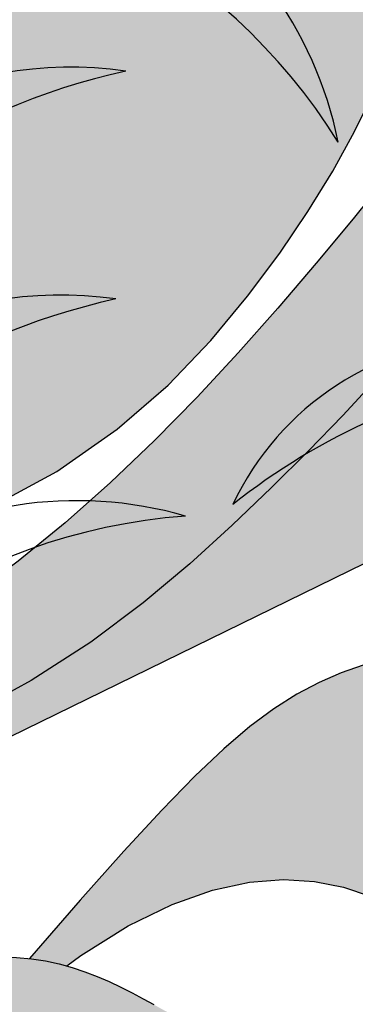
# Model space of a CAD drawing. Extents: x -71 to 222, y -457 to 82.
# Drawn here: x -14 to -13, y 22 to 22 of the extents above; entities that cross this region are included whole.
import ezdxf

# ---------------------------------------------------------------- set-up
doc = ezdxf.new("R2010")
doc.units = 0
doc.header["$MEASUREMENT"] = 0
doc.layers.get('0').update_dxf_attribs({"linetype": 'CONTINUOUS'})
doc.layers.add('HATCH', color=7, linetype='CONTINUOUS')

# ---------------------------------------------------------------- blocks, each defined once
blk = doc.blocks.new('Arbol alzado 023')
at = {"color": 78}
for points in [[(-0.2283355931755899, 0.1305057445748155), (-0.2549014572352881, 0.1358609723739015), (-0.2776439350977036, 0.1426542094109955), (-0.2969681263254351, 0.1506284529868545), (-0.3132791304810709, 0.15952707723903), (-0.3269824239640116, 0.1690930794682792), (-0.3384838600104523, 0.1790698338121608), (-0.3481877845093848, 0.1892003375714246), (-0.3565004275338097, 0.1992279648836295), (-0.3637763925148008, 0.208947716528268), (-0.3701682983573242, 0.2183637377101526), (-0.375779398345248, 0.2275310466024543), (-0.3807118152520275, 0.2365061687255157), (-0.3850684255247216, 0.2453441222525079), (-0.3889517287735913, 0.2541010558669718), (-0.3924646014456847, 0.2628327414156821)], [(-0.4173757751059881, 0.2635916907357405), (-0.4104634576393238, 0.2548811080479716), (-0.4033785489171606, 0.2458234586651749), (-0.3960381448429651, 0.2364285403442175), (-0.3883725306082795, 0.2267182096196443), (-0.3803711547826474, 0.2167682106887376), (-0.3720359015500776, 0.2066671002000611), (-0.3633697856049949, 0.1965034348021852), (-0.3543754448050009, 0.1863657711436737), (-0.3450555170077294, 0.1763430427098989), (-0.3354130169075908, 0.1665234293126296), (-0.3254505823622011, 0.156996241274026), (-0.315170474392378, 0.1478473973850534), (-0.3045760845293408, 0.1391575407214098), (-0.2936692969571126, 0.1310046765012096), (-0.2824527495332916, 0.1234668099425456), (-0.2709290801155078, 0.1166226999371212), (-0.2591009265613771, 0.1105499748662417), (-0.2469709267285083, 0.1053266399479931), (-0.225815308641053, 0.09801638281799185)], [(-0.3852342337177888, 0.1799512550930054), (-0.3780351434444924, 0.1721899243105121), (-0.3702738126619955, 0.1641550100094626), (-0.3619344142246028, 0.1558604551515508), (-0.3530018746602117, 0.1473213332088825), (-0.3434057254867646, 0.1385696753096433), (-0.332856179203219, 0.1297091115745097), (-0.3210076764617504, 0.1208617371274663), (-0.3075161652617702, 0.1121488934188797), (-0.2920360862554574, 0.1036919218991308), (-0.2742230106053967, 0.09561254085540227), (-0.2537317558005938, 0.08803209173806081), (-0.230217139330037, 0.08107229283429618)], [(-0.2293530525421055, 0.06350039273779018), (-0.383044435058963, 0.1387117427841567), (-0.3992849707325519, 0.1461587916734324), (-0.4159520856664685, 0.1528792992076653), (-0.4330702742528736, 0.1584504544945453), (-0.4506644077207262, 0.1624490698049463), (-0.4687582267885801, 0.1644527110833671), (-0.4873769795221889, 0.1640385674375189), (-0.5019534038763247, 0.1615631264824664)], [(-0.3826698592773674, 0.1156376485356141), (-0.3777114406312201, 0.1139166348589988), (-0.3727013953431388, 0.1117298508945943), (-0.367635201371499, 0.1090339604101338), (-0.3624736676888531, 0.1057569875763527), (-0.3570434493660848, 0.101711267665646), (-0.351135401977853, 0.0966797426798287), (-0.3445422652828434, 0.09044497778391403), (-0.3370552716925026, 0.08279029181650444), (-0.3284664072919128, 0.07349824994260601), (-0.3185676581661312, 0.06235217100083545), (-0.3071506335634346, 0.04913499699301482)], [(-0.3155420354795559, 0.04748784332966594), (-0.3187191465607029, 0.04986040783765944), (-0.329498563293722, 0.05656018934775275), (-0.3394195457908431, 0.06142741348771708), (-0.3485401269196409, 0.06466406478363851), (-0.3569179627108845, 0.06647325827202266), (-0.3646114628689432, 0.06705735531576451), (-0.3716782834245933, 0.06661871727775193), (-0.3781764572453987, 0.0653597055208941), (-0.3842359930281951, 0.06325507197941604), (-0.3902751796236608, 0.05936686985212347), (-0.3967835280381351, 0.05252954290914502), (-0.4042513029515504, 0.04157753492061644), (-0.4131680153702462, 0.02534453598308417), (-0.4240239299741475, 0.002665743540273269), (-0.4373089346064134, -0.02762552914807159), (-0.4535129171101673, -0.06669408463822535)], [(-0.2319061218784526, 0.03858997275109388), (-0.2500655105499234, 0.04171244249588213), (-0.2606161873438779, 0.04358871293510092), (-0.2694650691381355, 0.04519780608140067), (-0.2768582303646738, 0.04654424397642387), (-0.2830424991290741, 0.04763367917219696), (-0.2882643267001015, 0.04847138738395884), (-0.2927705411833585, 0.04906189065334488), (-0.2968072170108016, 0.04941121836917617), (-0.3005831217709805, 0.04952577675711112), (-0.304156288331459, 0.04942101612604333), (-0.3075459353691627, 0.04911276362166817), (-0.3107727889082206, 0.0486179769001005), (-0.3138556907887597, 0.0479536136174481), (-0.316814990198111, 0.04713625459300985), (-0.3196702826499909, 0.04618210380930421), (-0.322441540494939, 0.04510774208562296), (-0.3251449677154454, 0.04393201126209689), (-0.3277820716587279, 0.04267902889407438), (-0.3303502144671739, 0.04137517355772857), (-0.332847888793566, 0.0400460701556149), (-0.3352724567802916, 0.03871809726391362)]]:
    blk.add_lwpolyline(points, dxfattribs=at)

msp = doc.modelspace()

# ---------------------------------------------------------------- hatches: boundary and pattern name
at = {"layer": 'HATCH', "linetype": 'Continuous'}
h = msp.add_hatch(color=94, dxfattribs=at)
h.paths.add_polyline_path([(-13.55877501526152, 22.23304729985705), (-13.55856963762494, 22.23591318891192), (-13.5583579565448, 22.23877976561414), (-13.55815223508375, 22.24166387735238), (-13.55796496551943, 22.24458248611302), (-13.55780692100984, 22.24755725282159), (-13.55768131058016, 22.25063000941861), (-13.55758996795907, 22.25384774520637), (-13.55753438305214, 22.25725722027244), (-13.55751627497943, 22.2609051947037), (-13.55753713364516, 22.26483854319542), (-13.5575987927798, 22.26910414044198), (-13.55770274228666, 22.27374863192301), (-13.55784371019604, 22.27876640184274), (-13.55798857477907, 22.28394118479957), (-13.55809710860854, 22.28900445411807), (-13.55812919886444, 22.29368733929766), (-13.55804473272678, 22.29772119905454), (-13.55780359737651, 22.30083727749673), (-13.55736567999315, 22.30276693334042), (-13.55669086775765, 22.30324129608505), (-13.55575406150615, 22.30208020186694), (-13.55459067512697, 22.29945785493135), (-13.5532513653809, 22.29563659311896), (-13.55178655981376, 22.29087898348678), (-13.55024691518588, 22.28544759309159), (-13.54868285904172, 22.27960498899063), (-13.54714504814251, 22.27361373824067), (-13.54568379542502, 22.26773629329057), (-13.54434081822114, 22.26217745873726), (-13.54312127389426, 22.25691041629409), (-13.5420213803784, 22.25185081443408), (-13.541037240999, 22.24691384319351), (-13.54016518829917, 22.24201526565219), (-13.53940132560433, 22.23707038645614), (-13.53874175623992, 22.23199473946772), (-13.53818292735718, 22.22670374394136), (-13.53773114239971, 22.2211171742382), (-13.53743465135835, 22.21517176671102), (-13.53735190434168, 22.20880872742634), (-13.53754112224237, 22.20196891862759), (-13.53806098438531, 22.1945934317738), (-13.53896982627225, 22.18662347293196), (-13.54032609800993, 22.17799978973756), (-13.54347086892108, 22.16223330905984), (-13.54483466433589, 22.16335677681889), (-13.54734641449727, 22.16507601227124), (-13.54948626151622, 22.16619515994068), (-13.55129981939831, 22.16680831304177), (-13.55283281675952, 22.16700933557274), (-13.55413098221265, 22.16689209153094), (-13.5552400443737, 22.16655055952322), (-13.55620561724777, 22.16607860354759), (-13.5570670113982, 22.16555793914779), (-13.55783786518555, 22.16502019814777), (-13.55852528430682, 22.16448520774122), (-13.55913671828671, 22.1639723366892), (-13.55967927282541, 22.16350118297021), (-13.56016016822991, 22.16309134456048), (-13.56058662480677, 22.16276230483106), (-13.56096597747342, 22.16253366175886), (-13.56130567575224, 22.16241928291868), (-13.56161511750383, 22.16241080192242), (-13.56190404441418, 22.16249389276334), (-13.56218231277467, 22.16265457325824), (-13.56245943505451, 22.16287874661646), (-13.56274538215507, 22.16315220143849), (-13.56330629314812, 22.16372071514127), (-13.56395226860127, 22.16431284256271), (-13.56484112740122, 22.16498194401322), (-13.56713085942852, 22.18004038617926), (-13.56811052909347, 22.18599427470269), (-13.56903667679649, 22.19113043474533), (-13.56993050502683, 22.19561183896201), (-13.57081298706066, 22.19960123079284), (-13.57170555460311, 22.20326158289424), (-13.57262941014483, 22.20675586792265), (-13.57360552696014, 22.21024717314083), (-13.57465350302596, 22.2138706214472), (-13.57578537219001, 22.21765165583236), (-13.57701156378448, 22.22158809874111), (-13.57834239253339, 22.22567777262191), (-13.57978817316393, 22.22991827070416), (-13.58135922039924, 22.23430753004311), (-13.58306596357374, 22.23884337308698), (-13.58491883201918, 22.24352350767288), (-13.58692172241103, 22.24833956741361), (-13.58905377608176, 22.25325934744558), (-13.59128794553112, 22.25824411024553), (-13.59359706864848, 22.26325546211422), (-13.5959539833259, 22.26825489474493), (-13.59833152745364, 22.27320389983186), (-13.60070242431334, 22.27806396906556), (-13.60303985562109, 22.28279659414136), (-13.60530771983917, 22.2873519205549), (-13.60743553301177, 22.29163459440144), (-13.6093442155809, 22.2955376863664), (-13.61095445877186, 22.29895472556416), (-13.6121871830253, 22.30177878267898), (-13.6129630795665, 22.30390315761031), (-13.61320295422797, 22.3052210356492), (-13.61282772745176, 22.305625716696), (-13.61178513796381, 22.30504579993124), (-13.61013134371183, 22.3035507378371), (-13.60794966475237, 22.30124539678502), (-13.60532307731842, 22.29823464314666), (-13.60233490146743, 22.29462322868528), (-13.59906834264734, 22.29051601977255), (-13.59560660630746, 22.28601788277945), (-13.59203278328846, 22.28123356947015), (-13.58840142702525, 22.27623058398933), (-13.58465190985658, 22.27092721079327), (-13.58069495210589, 22.26520414289564), (-13.57644115948801, 22.25894207330759), (-13.57180136693728, 22.25202192426161), (-13.56668618016943, 22.24432450337747), (-13.56100631950881, 22.23573050367065), (-13.55881643577709, 22.23240791355181)])
h.paths.add_polyline_path([(-13.57500328681431, 22.26442561036913), (-13.57500191151735, 22.26856158590374), (-13.57496592458779, 22.27293262256137), (-13.57489773279462, 22.27752840561914), (-13.57479997212272, 22.28233873495731), (-13.57467516394922, 22.28735318124438), (-13.57452582965175, 22.29256154436086), (-13.57435414678343, 22.29792210697622), (-13.5741604591683, 22.30326719750576), (-13.57394488141449, 22.30839785636169), (-13.57370729891386, 22.31311489474172), (-13.5734477116664, 22.3172193530612), (-13.57316623428028, 22.32051204251786), (-13.57286286675549, 22.32279388891845), (-13.57253749448296, 22.32386593267677), (-13.57218954442465, 22.32359465540765), (-13.57181569294494, 22.3221089911741), (-13.57141215797878, 22.31960377367193), (-13.57097504285207, 22.31627349277267), (-13.57050033628298, 22.31231286756258), (-13.56998425620554, 22.3079165025257), (-13.56942279133796, 22.30327923135121), (-13.5688120450061, 22.29859542930751), (-13.56814181709274, 22.29399299898398), (-13.56737577684476, 22.28933143090251), (-13.5664710608487, 22.28440362830668), (-13.56538526412328, 22.27900226522263), (-13.56407552325641, 22.27291990106767), (-13.56249920405003, 22.26594932447767), (-13.56061367230791, 22.25788332408399), (-13.55786888968328, 22.24639085768888), (-13.55796496551943, 22.24458248611279), (-13.55815223508375, 22.24166387735238), (-13.5583579565448, 22.23877976561391), (-13.55856963762403, 22.23591318891192), (-13.55877501526152, 22.23304729985659), (-13.55881643577709, 22.23240791355181), (-13.56100631951017, 22.23573050367315), (-13.56668618016988, 22.24432450337747), (-13.57180136693864, 22.25202192426389), (-13.57488588123465, 22.25662240983058), (-13.57496741449245, 22.26053489607409)])
h.paths.add_polyline_path([(-13.59590630637445, 22.22675325462194), (-13.59311628785258, 22.22373287390667), (-13.5903605371393, 22.2205988019997), (-13.58763790815397, 22.21735218498145), (-13.58497052025245, 22.21399863864679), (-13.58238633779933, 22.2105448102626), (-13.57991355437775, 22.2069975763128), (-13.57758024895998, 22.20336381328036), (-13.57541427130423, 22.19965016843287), (-13.57344381499274, 22.19586351825353), (-13.57169684439054, 22.19201062461741), (-13.57020052160783, 22.18816036696683), (-13.56897776825531, 22.18463020961724), (-13.56805093290382, 22.18179950523529), (-13.56744190569293, 22.18004783570302), (-13.56707039970502, 22.17964277229282), (-13.56484066943426, 22.16497893219105), (-13.56580635870091, 22.16554221327226), (-13.56687138470147, 22.16596602206835), (-13.56799682438509, 22.16617834752344), (-13.56914046749466, 22.16611447994921), (-13.57025082171072, 22.16571015121178), (-13.57100816458046, 22.16511371832178), (-13.57149123753766, 22.16459660677185), (-13.57193924042963, 22.16395915676287), (-13.57235114178388, 22.16319644014845), (-13.57272694160088, 22.16230478947034), (-13.57306698370326, 22.16128007883947), (-13.57337103887653, 22.16011829697266), (-13.5736392217284, 22.15881566180508), (-13.57387176147472, 22.15736804744631), (-13.57406854350688, 22.15577155722201), (-13.57423002625842, 22.15402653495755), (-13.57435781424124, 22.15215005725179), (-13.57445419961664, 22.15016355581258), (-13.57452101611329, 22.14808857695368), (-13.57456032667665, 22.14594655238182), (-13.57457099216776, 22.14426404915378), (-13.59312946777959, 22.17035978748993), (-13.59811669313171, 22.17726339558692), (-13.59450717122331, 22.17555462685652), (-13.58963609961597, 22.17314258570457), (-13.58402225319492, 22.17024850306723), (-13.57272624155598, 22.16421718027561), (-13.58343924201267, 22.17325982974592), (-13.58480594265689, 22.17437576790928), (-13.60100751095956, 22.19261426524974), (-13.60439200146925, 22.19683997889285), (-13.60734441960744, 22.20090879410725), (-13.60995186749574, 22.20483297395401), (-13.61230110343354, 22.20862455227973), (-13.6144794587583, 22.21229567753801), (-13.61657392098755, 22.21585826896819), (-13.61867136302521, 22.21932458962976), (-13.62084708236603, 22.22270587111427), (-13.6231278972939, 22.22600990676881), (-13.62552882146497, 22.22924368768452), (-13.62806475392631, 22.2324142049539), (-13.63075070833315, 22.2355283350588), (-13.63360169834073, 22.23859329830805), (-13.63663250838931, 22.24161574196808), (-13.63985826674093, 22.24460300095473), (-13.64326636651026, 22.24755072016239), (-13.64673463550957, 22.25041053499046), (-13.65011316640107, 22.25312296385857), (-13.6532523956696, 22.25562863979269), (-13.65600241598054, 22.25786785199659), (-13.65821354921059, 22.25978123349626), (-13.6597360026301, 22.26130930271063), (-13.66042009811804, 22.26239257805844), (-13.66016222999156, 22.26299014446397), (-13.65904296771373, 22.26313626973558), (-13.65718941161936, 22.26288355897157), (-13.65472820361106, 22.26228484648561), (-13.65178632941456, 22.26139296659164), (-13.64849054553974, 22.26026063899542), (-13.64496772310599, 22.25894081261924), (-13.64134473323088, 22.25748597795325), (-13.63772850523151, 22.25593968605756), (-13.63414620121671, 22.25430755272839), (-13.63060504149348, 22.25258556668302), (-13.62711201715388, 22.2507700604632), (-13.62367457772211, 22.24885702278777), (-13.62029982889703, 22.24684267159034), (-13.61699499098654, 22.24472322480585), (-13.61376716968948, 22.24249467115158), (-13.61062129315246, 22.24015391621003), (-13.60755254783749, 22.23770027233343), (-13.6045538280448, 22.23513339569683), (-13.60161791346741, 22.23245340090887), (-13.59873781301326, 22.22965994414506)])
h.paths.add_polyline_path([(-13.63124684660829, 22.19206586570056), (-13.63383813476071, 22.19347565940109), (-13.63637739085584, 22.1949417256568), (-13.63886003057064, 22.19647025330357), (-13.64128146958433, 22.19806766039176), (-13.64363655053262, 22.199740135757), (-13.64592057448613, 22.20149398284218), (-13.64812861329779, 22.20333550509065), (-13.65025585343096, 22.20527077672875), (-13.65229736673723, 22.2073063304166), (-13.6542520071373, 22.20944354145024), (-13.65613318377268, 22.21166521862085), (-13.65795785863679, 22.21394947179044), (-13.65974299372124, 22.21627429621196), (-13.66069254374884, 22.21753684818566), (-13.66059464618797, 22.21870753985502), (-13.66038617413301, 22.22012283474203), (-13.66009174603664, 22.22145744555735), (-13.65971010120961, 22.22269555638934), (-13.65923974974635, 22.22382112211005), (-13.65867954556757, 22.22481844141555), (-13.65802799876724, 22.22567146917856), (-13.65728361944161, 22.22636668164807), (-13.65698988043937, 22.22655292091997), (-13.65460958427298, 22.22460939632094), (-13.65193715361579, 22.22246106830642), (-13.64924535419846, 22.22033772484735), (-13.64653074777812, 22.21824417948403), (-13.64379035454363, 22.21618513114424), (-13.64110087345784, 22.21422369182039), (-13.64110005323005, 22.21422126100299), (-13.6382163917267, 22.21218473693978), (-13.6353634533823, 22.21022608525857), (-13.63244541766221, 22.20826731896898), (-13.62944601022014, 22.2062860895004), (-13.62634907132565, 22.20426050671506), (-13.62313809741067, 22.20216856586137), (-13.61979692874661, 22.19998791837486), (-13.61630917637763, 22.19769678872206), (-13.61264997035664, 22.19526297203868), (-13.60875925606183, 22.19261403603366), (-13.60456884170048, 22.18966757751525), (-13.60001007704591, 22.18634142250573), (-13.59501454108818, 22.18255293859704), (-13.58951381281963, 22.17821983720557), (-13.58343924201267, 22.17325982974614), (-13.57272624155598, 22.16421718027561), (-13.58402225319537, 22.17024850306768), (-13.58963609961597, 22.17314258570457), (-13.59450717122331, 22.17555462685675), (-13.59875420196454, 22.177565195988), (-13.60249558196233, 22.17925520638585), (-13.60584970133755, 22.18070545672992), (-13.60893517942782, 22.181996860308), (-13.61187029174812, 22.18320998658317), (-13.61475360122972, 22.18441348578256), (-13.61760264289956, 22.18562638284232), (-13.62041489538456, 22.1868553250298), (-13.62318795191527, 22.18810707422051), (-13.62591929111181, 22.18938827768159), (-13.62860639159976, 22.19070558268061)])
h.paths.add_polyline_path([(-13.63892604481111, 22.22905435517566), (-13.63617361773163, 22.22668105154628), (-13.63223453883734, 22.22245579633557), (-13.62653473637442, 22.21554470132571), (-13.61850002398137, 22.20511422212383), (-13.60974227916881, 22.19328331295935), (-13.61264997035664, 22.19526297203868), (-13.61630917637808, 22.19769678872183), (-13.61979692874752, 22.19998791837486), (-13.62313809741067, 22.20216856586137), (-13.62634907132565, 22.20426050671506), (-13.62944601021877, 22.20628608949971), (-13.63244541765994, 22.20826731896761), (-13.63536345338184, 22.21022608525811), (-13.63821639172625, 22.21218473693978), (-13.64102062164761, 22.21416516415218), (-13.64110087345784, 22.21422369182039), (-13.64237242367176, 22.21799204175966), (-13.64425658011692, 22.2219318083022), (-13.64603850617573, 22.22437284529281), (-13.64771522203932, 22.22575375776307), (-13.64928374789747, 22.22651337996001), (-13.65074179158978, 22.22701777001578), (-13.65209084302001, 22.22734234003099), (-13.65333330895805, 22.22748984059956), (-13.65447148156477, 22.22746325153037), (-13.65550776760961, 22.22726532341733), (-13.65644434464571, 22.22689880685323), (-13.65728361944161, 22.22636668164807), (-13.65802799876724, 22.22567146917856), (-13.65867954556757, 22.22481844141555), (-13.65923974974635, 22.22382112211005), (-13.65971010120961, 22.22269555638934), (-13.66009174603664, 22.22145744555735), (-13.66038617413301, 22.22012283474203), (-13.66059464618797, 22.21870753985525), (-13.66071842288898, 22.21722737680818), (-13.66075899414068, 22.21569839072924), (-13.66072197573862, 22.21414258636548), (-13.66063166459003, 22.21260729684343), (-13.66051625427758, 22.21114627334248), (-13.66040439681433, 22.20981292321528), (-13.66032462960698, 22.20866099764169), (-13.66030526084546, 22.20774390397526), (-13.66037494254374, 22.2071153933947), (-13.66056198289129, 22.20682898786197), (-13.66088586525871, 22.206920788915), (-13.66132882539637, 22.2073562995289), (-13.66186381580314, 22.20808348764615), (-13.6624639035856, 22.20905055042488), (-13.66310238506708, 22.21020534120009), (-13.66375209813827, 22.21149594252176), (-13.66438622451346, 22.21287043694053), (-13.66497783130012, 22.21427667779119), (-13.66550365306216, 22.21567157244419), (-13.66595520880378, 22.21704709833568), (-13.66632768498698, 22.21840382850598), (-13.66661649728871, 22.21974267981921), (-13.66681671756328, 22.2210641107082), (-13.66692353227177, 22.222369152645), (-13.66693235709158, 22.22365826406201), (-13.66683826387748, 22.22493224721541), (-13.66663884586001, 22.22618903916089), (-13.66634075030538, 22.22741580379522), (-13.66595291664294, 22.22859661059908), (-13.66548451351696, 22.22971598748461), (-13.66494425113956, 22.23075800393224), (-13.66434129815548, 22.23170695863826), (-13.66368447938453, 22.23254726490688), (-13.66298296347236, 22.23326310682648), (-13.66224213699684, 22.23384313819918), (-13.66145420660973, 22.23429308942821), (-13.66060794072223, 22.23462316063035), (-13.6596921077446, 22.23484343731468), (-13.65869536147898, 22.23496400498959), (-13.65760635572792, 22.23499517838093), (-13.65641408811894, 22.23494692838938), (-13.65510698323737, 22.23482945513172), (-13.65367770616763, 22.23464860361889), (-13.65213336260899, 22.23439291304533), (-13.65048495493579, 22.23404668210731), (-13.64874360012823, 22.23359432410928), (-13.64691995673707, 22.23302002313915), (-13.64502525635066, 22.23230830710975), (-13.64307027212658, 22.23144324550105), (-13.64106612104638, 22.23040925161706)])
h.paths.add_polyline_path([(-13.62041489538547, 22.18685532503002), (-13.61760264289956, 22.18562638284254), (-13.61475360122972, 22.18441348578324), (-13.61187029174721, 22.18320998658294), (-13.60893517942827, 22.18199686030869), (-13.60584970133709, 22.18070545673015), (-13.60249558196233, 22.17925520638585), (-13.59875420196454, 22.17756519598822), (-13.59811669313171, 22.17726339558737), (-13.59312946777868, 22.1703597874897), (-13.57457099216776, 22.14426404915378), (-13.57457419425123, 22.14375891380325), (-13.57456468178293, 22.14154709292541), (-13.57453373760768, 22.13933263606225), (-13.57448365388723, 22.13713135912519), (-13.57441672278242, 22.13493787553568), (-13.57436519557427, 22.13354278365466), (-13.59037337324139, 22.14457457933997), (-13.59949846668292, 22.15119434067071), (-13.60722969694348, 22.15709379036787), (-13.61377702598224, 22.16232713804163), (-13.61935075958331, 22.16694847869496), (-13.62416074509633, 22.1710120219376), (-13.62841728830722, 22.17457186277431), (-13.63233046578057, 22.17768209620556), (-13.63393332624332, 22.17884246001552), (-13.6361371723699, 22.19279270999334), (-13.6365821490524, 22.19505994495864), (-13.63383813476071, 22.19347565940086), (-13.63124684660829, 22.19206586570056), (-13.62860639159976, 22.19070558268083), (-13.62591929111181, 22.18938827768159), (-13.62318795191527, 22.18810707422074)])
h.paths.add_polyline_path([(-13.6485908457305, 22.18738275724616), (-13.64644616703185, 22.18642657629141), (-13.64313812009573, 22.18473690971757), (-13.63967879052529, 22.18273470697466), (-13.6360742525469, 22.18039234752052), (-13.63233046578057, 22.17768209620533), (-13.62841728830722, 22.17457186277431), (-13.62416074509679, 22.17101202193737), (-13.61935075958286, 22.16694847869451), (-13.61377702598179, 22.16232713804118), (-13.60722969694302, 22.15709379036741), (-13.59949846668292, 22.15119434067071), (-13.59037337324185, 22.1445745793402), (-13.57436519557427, 22.13354278365466), (-13.57433558027856, 22.13274095370514), (-13.57424274775281, 22.13052947664926), (-13.57414086119047, 22.12829255661029), (-13.57403232736146, 22.12601907659644), (-13.57395084964423, 22.12433686489919), (-13.61278566629539, 22.14704931109929)])
h.paths.add_polyline_path([(-13.64109282472305, 22.15308651967973), (-13.64526111973032, 22.15278727804491), (-13.64866681273065, 22.1520729260302), (-13.65146382234366, 22.15100707110662), (-13.65380618179847, 22.14965309152979), (-13.65584803892875, 22.14807470937888), (-13.65772371437765, 22.14633301074753), (-13.65948982452505, 22.14448014230186), (-13.66118304394809, 22.14256584393809), (-13.66284039105062, 22.14063985555197), (-13.66449876962429, 22.13875191704085), (-13.66619496885755, 22.13695188290887), (-13.66796589254341, 22.13528949305271), (-13.66984855908436, 22.13381437276041), (-13.67187127666898, 22.13256319660979), (-13.67402946097695, 22.13151969025751), (-13.67631016129712, 22.13065417021642), (-13.67870042691879, 22.12993706760824), (-13.68118707791541, 22.12933892816284), (-13.68375704896903, 22.12883018300079), (-13.68639761858753, 22.12838114863609), (-13.68909549223304, 22.12796248540633), (-13.69183714614951, 22.12754622894624), (-13.69460596218528, 22.1271112913729), (-13.69738497833282, 22.12663853314064), (-13.70015700339059, 22.1261085854884), (-13.70290484614793, 22.12550196504628), (-13.70561143000555, 22.12479964687748), (-13.70825944914554, 22.12398214761208), (-13.71083194157677, 22.12303021309674), (-13.71330713176826, 22.12193880057669), (-13.71564502150818, 22.12076028593413), (-13.71780068443854, 22.11956148566549), (-13.71972953802538, 22.11840910165972), (-13.72138699973607, 22.11736972119718), (-13.72272825781897, 22.11651004616635), (-13.72370872974011, 22.11589689306595), (-13.72428371835827, 22.11559684917472), (-13.72442170645786, 22.11565759144435), (-13.72414527182605, 22.11605046786133), (-13.72348994296021, 22.11672745764997), (-13.72249136296591, 22.11764099846653), (-13.72118517494869, 22.1187430695353), (-13.71960713662224, 22.11998599390574), (-13.71779277648261, 22.12132186540987), (-13.71577785224576, 22.12270300709599), (-13.71359731936695, 22.12408816006416), (-13.71128280967037, 22.12546322752348), (-13.70886549654711, 22.12682087455835), (-13.70637643878104, 22.12815353703616), (-13.7038465805465, 22.12945388004312), (-13.70130709523551, 22.13071433944617), (-13.69878892702332, 22.13192758032972), (-13.69632324930103, 22.13308615317044), (-13.69393607809639, 22.13418627590329), (-13.69163371685158, 22.13523849246724), (-13.68941765547765, 22.13625712887199), (-13.68728904004843, 22.1372566257304), (-13.68524936047083, 22.13825119444266), (-13.68329999204093, 22.13925516101642), (-13.68144219544888, 22.14028285145662), (-13.67967734599074, 22.14134836255573), (-13.67800418297679, 22.14246189443077), (-13.67641055795389, 22.14361645598945), (-13.67488134265909, 22.14480047181871), (-13.67340186725983, 22.14600282493814), (-13.67195723271129, 22.14721205453941), (-13.67053242535644, 22.14841681442647), (-13.66911266075408, 22.14960575840348), (-13.66768303986032, 22.15076765487731), (-13.66623015353139, 22.15189333520595), (-13.6647474691074, 22.15298234095678), (-13.66322960000912, 22.15403673507433), (-13.66167138887636, 22.15505835128795), (-13.66006756373667, 22.15604902332677), (-13.65841319644392, 22.15701081413465), (-13.65670290042112, 22.15794555744208), (-13.65493151830265, 22.15885508697659), (-13.65307773299287, 22.15973138017478), (-13.65105501540734, 22.16052607243716), (-13.64876090594475, 22.16118071365429), (-13.64609294500247, 22.16163708293459), (-13.64294832915471, 22.16183684477676), (-13.63922459879791, 22.16172154907201), (-13.63481917972308, 22.16123297492834), (-13.62361283905079, 22.15924579205955), (-13.61496995650691, 22.1495098476197), (-13.62985172273943, 22.15218570035756), (-13.63600766526611, 22.1529071580718)])
h.paths.add_polyline_path([(-13.55541505087535, 22.12824235828009), (-13.56014068486024, 22.12076326574345), (-13.56446381535056, 22.11281714537756), (-13.56809929750375, 22.10569425467963), (-13.57083189739001, 22.10042675380544), (-13.57272579551977, 22.09701659109089), (-13.57391531253575, 22.09520761753072), (-13.57453442525571, 22.09474379872665), (-13.5747174543219, 22.0953691002818), (-13.57459849115935, 22.09682760240605), (-13.5743117418026, 22.09886315609253), (-13.57399118306898, 22.10121972694685), (-13.57374683869307, 22.10368127877962), (-13.5735903986963, 22.10619108060394), (-13.57350971462461, 22.10873217042774), (-13.57349217959222, 22.11128770086646), (-13.57352553053647, 22.11384093914455), (-13.57359716057204, 22.11637503787745), (-13.57369480663533, 22.11887292046333), (-13.57380597645056, 22.12131796873734), (-13.57391989685834, 22.12369780502456), (-13.57403232736146, 22.12601907659644), (-13.57414086119047, 22.1282925566087), (-13.57424274775281, 22.13052947665153), (-13.57433558027856, 22.13274095370491), (-13.57441672278242, 22.13493787553682), (-13.57448365388723, 22.13713135912519), (-13.57453373760768, 22.13933263606225), (-13.57456468178293, 22.14154709292563), (-13.57457419425123, 22.14375891380348), (-13.57456032667665, 22.14594655238159), (-13.57452101611329, 22.14808857695323), (-13.57445419961664, 22.15016355581236), (-13.57435781424124, 22.15215005725179), (-13.57423002625842, 22.15402653495755), (-13.57406854350688, 22.15577155722224), (-13.57387176147472, 22.15736804744631), (-13.5736392217284, 22.15881566180553), (-13.57337103887653, 22.16011829697266), (-13.57306698370326, 22.16128007883924), (-13.57272694160088, 22.16230478947034), (-13.57235114178388, 22.16319644014845), (-13.57193924042963, 22.16395915676287), (-13.57149123753766, 22.16459660677185), (-13.57100816458046, 22.16511371832178), (-13.57049517892051, 22.1655177117201), (-13.56995846939276, 22.16581660953091), (-13.56940422483308, 22.16601843431806), (-13.56883886329138, 22.16613132325335), (-13.56826834438721, 22.16616318429317), (-13.56769897156369, 22.16612215460907), (-13.56713704826348, 22.16601614215699), (-13.56658807567396, 22.16585328410895), (-13.5660558358602, 22.16564148842087), (-13.56554330863287, 22.16538877765686), (-13.56505347380039, 22.1651030597726), (-13.5645894257807, 22.16479247194013), (-13.56415414438266, 22.16446480750722), (-13.56375083863281, 22.16412820364587), (-13.56338237373188, 22.16379045370388), (-13.56304978115236, 22.16346072632621), (-13.56253942708895, 22.16294345481299), (-13.56202760847805, 22.16252942784729), (-13.56146180728979, 22.1623667123132), (-13.56081868202523, 22.16258325718979), (-13.56016016822991, 22.16309134456071), (-13.55967927282495, 22.16350118297044), (-13.55913671828716, 22.16397233668897), (-13.55852528430682, 22.16448520774145), (-13.55783786518464, 22.165020198148), (-13.5570670113982, 22.16555793914802), (-13.55620561724777, 22.16607860354759), (-13.5552400443737, 22.16655055952322), (-13.55413098221311, 22.16689209153094), (-13.55283281675952, 22.16700933557274), (-13.55129981939831, 22.16680831304177), (-13.54948626151622, 22.16619515994068), (-13.54734641449727, 22.16507601227124), (-13.54483466433589, 22.16335677681889), (-13.5419054780134, 22.16094377091065, -0.1000640530492727), (-13.53882681931123, 22.12901939486721), (-13.54167411796811, 22.13497649845101), (-13.54589662258536, 22.13663911752326), (-13.55057205824164, 22.13396439470591)])
h.paths.add_polyline_path([(-13.49103706967867, 22.14823745281876), (-13.48954349748942, 22.14863227757257), (-13.48806287601042, 22.1489113481897), (-13.48659371533699, 22.14908807381255), (-13.48513475478035, 22.14917517593528), (-13.48368450443627, 22.14918594909238), (-13.48224330812877, 22.14913047879315), (-13.48081838616486, 22.14900704591662), (-13.47941833414939, 22.14881095153248), (-13.47805197690218, 22.1485377259263), (-13.47672825385257, 22.14818267016801), (-13.47545576060361, 22.14774131454317), (-13.47424355119188, 22.14720873090539), (-13.47310022122224, 22.14658056414908), (-13.47203299100261, 22.14584947935816), (-13.47104220435608, 22.14499748306764), (-13.47012660059431, 22.14400383121972), (-13.46928503363756, 22.14284812358039), (-13.4685161281875, 22.14150938687487), (-13.46781873816531, 22.13996733547776), (-13.46719160288171, 22.13820099611428), (-13.46663323243115, 22.13618996855064), (-13.46615245163525, 22.13388222072956), (-13.46579659362055, 22.1311005685958), (-13.4656228478068, 22.12763654009461), (-13.46568863283142, 22.12328177778033), (-13.4660511381137, 22.11782758038191), (-13.4667675530734, 22.11106570506161), (-13.46789529634748, 22.10278745054859), (-13.46949144274663, 22.09278457400467), (-13.47441958916693, 22.10466656423898), (-13.47845998158277, 22.11387910362703), (-13.48176161046808, 22.12077644567), (-13.48447346629541, 22.12571341691034), (-13.48674465414683, 22.12904427084993), (-13.48872404988674, 22.13112371942304), (-13.49056075859676, 22.13230624534765), (-13.49240365614173, 22.13294633134194), (-13.49437995746416, 22.133329236858), (-13.49652920234371, 22.13346264063568), (-13.49886904042046, 22.13328499814827), (-13.50141700672771, 22.13273476487018), (-13.50419086551369, 22.1317503962747), (-13.50720815181126, 22.13027011861993), (-13.51048651526094, 22.12823250198733), (-13.51145277531282, 22.12751093001646), (-13.51196564683573, 22.12765258522256), (-13.51290325534387, 22.1278546392258), (-13.51399596448414, 22.12802218881131), (-13.51053258769957, 22.13203164444496), (-13.50752206327775, 22.13542152153366), (-13.50490991645916, 22.13824752698508), (-13.50263288359679, 22.14057556043224), (-13.5006277010441, 22.14247175072353), (-13.49883087593776, 22.14400199749105), (-13.49717937384662, 22.14523242958319), (-13.49560958730012, 22.14622906124043), (-13.49406879659114, 22.14704896727505), (-13.49254508248328, 22.14771403782572)])
h = msp.add_hatch(color=94, dxfattribs=at)
h.paths.add_polyline_path([(-13.6157027851516, 22.24986156240118), (-13.61729961919968, 22.25480690002962), (-13.61906813611608, 22.25994787361003), (-13.6209347575284, 22.26520769574324), (-13.62282567584884, 22.27050992285979), (-13.62466719809777, 22.27577799677545), (-13.62638551668556, 22.2809355885239), (-13.62791782639783, 22.28590361854765), (-13.62924475847353, 22.29059395325055), (-13.6303579465241, 22.29491605226906), (-13.63124879494558, 22.29877937523827), (-13.63190893734941, 22.30209326718534), (-13.63232977813209, 22.30476730235443), (-13.63250295090552, 22.30671082577294), (-13.63241986006437, 22.3078334116841), (-13.6320787864895, 22.30807855831642), (-13.63150368326228, 22.3075269497416), (-13.63072537995254, 22.30629307940774), (-13.62977447690969, 22.30449178458741), (-13.62868168909267, 22.30223767333621), (-13.62747761685364, 22.29964558292761), (-13.62619308975923, 22.29683000680905), (-13.62485882276792, 22.29390589686147), (-13.62349498689787, 22.29096505413679), (-13.62208072348335, 22.28800885393332), (-13.62058451530879, 22.28501552071964), (-13.61897495976632, 22.28196373739695), (-13.61722088346528, 22.27883184304312), (-13.61529065458149, 22.2755984059512), (-13.61315298511522, 22.27224199441514), (-13.61077658706859, 22.2687409475119), (-13.60812318134981, 22.26504288936019), (-13.60512755597688, 22.2609716673802), (-13.60171773708385, 22.25632052862863), (-13.59782152160255, 22.25088226175001), (-13.59336682106346, 22.24445011380806), (-13.58828189082283, 22.23681698804387), (-13.58249441319663, 22.22777590230805), (-13.57593241432664, 22.21711998905937), (-13.57562621541842, 22.21711998905937), (-13.57465350302596, 22.21387062144743), (-13.57360552695968, 22.21024717314015), (-13.57262941014483, 22.2067558679222), (-13.57170555460311, 22.20326158289447), (-13.57081298706066, 22.19960123079284), (-13.56993050502683, 22.19561183896201), (-13.56903667679649, 22.19113043474533), (-13.56811052909347, 22.18599427470269), (-13.56722440352291, 22.1806088952718), (-13.56717292058534, 22.17975455368708), (-13.56744190569293, 22.18004783570302), (-13.56805093290382, 22.18179950523484), (-13.56897776825531, 22.18463020961747), (-13.57020052160783, 22.18816036696683), (-13.57169684439054, 22.19201062461741), (-13.57344381499274, 22.19586351825353), (-13.57541427130377, 22.19965016843287), (-13.57758024895998, 22.20336381328036), (-13.57991355437775, 22.2069975763128), (-13.58238633779933, 22.2105448102626), (-13.58497052025245, 22.21399863864679), (-13.58763790815397, 22.21735218498145), (-13.5903605371393, 22.2205988019997), (-13.59311628785258, 22.22373287390667), (-13.5959063063749, 22.22675325462194), (-13.59873781301326, 22.22965994414528), (-13.60161791346741, 22.23245340090909), (-13.6045538280448, 22.23513339569661), (-13.60755254783749, 22.2377002723332), (-13.61062129315246, 22.24015391621003), (-13.61369610192128, 22.24244179169898), (-13.61435155616823, 22.24518807508218)])
h.paths.add_polyline_path([(-13.52434927653235, 22.20654888577258), (-13.52363584138243, 22.21131967533131), (-13.52292011407076, 22.21613172379068), (-13.52216140873793, 22.22098182212369), (-13.52131881030823, 22.22586721973846), (-13.52035163292135, 22.23078470760959), (-13.51923088073931, 22.23571892825601), (-13.51797523487471, 22.24060593038405), (-13.51661529567878, 22.24536904120316), (-13.51518166350274, 22.24993193174748), (-13.5137048240897, 22.25421815844459), (-13.51221526318227, 22.25815116311185), (-13.51074381034755, 22.26165461678386), (-13.50932083672092, 22.26465207588797), (-13.50796777400842, 22.26708577796319), (-13.5066689209068, 22.26897360186615), (-13.50539963668348, 22.27035176374272), (-13.5041351659986, 22.27125705277933), (-13.50285075351189, 22.2717256851214), (-13.50152141466674, 22.27179433534718), (-13.50012262334008, 22.27149933421049), (-13.498629509583, 22.27087735628891), (-13.49702614287594, 22.26995086476211), (-13.49533166276365, 22.26868696711733), (-13.49357437743697, 22.2670390178763), (-13.49178236586863, 22.26496025695144), (-13.48998370703316, 22.26240392425586), (-13.48846719936796, 22.25977519361538), (-13.48889871256529, 22.25875079246168), (-13.48905059933827, 22.25841000273238), (-13.48965111445409, 22.25930297407729), (-13.49111775375036, 22.26127801471114), (-13.49241970126945, 22.2628426438954), (-13.49357953479898, 22.26407158608311), (-13.49461971751793, 22.26503910729423), (-13.49556305642932, 22.26582004658951), (-13.49643132706365, 22.26646735289125), (-13.49724447122276, 22.26694927976803), (-13.49802128462829, 22.26721253447329), (-13.49878113604132, 22.26720382426095), (-13.49954305039932, 22.26686997099307), (-13.50032593803212, 22.26615779653127), (-13.5011490530926, 22.26501389352154), (-13.50203153512507, 22.26338519843387), (-13.50298518876184, 22.26123102540816), (-13.50399351044075, 22.25856100152089), (-13.50503266168676, 22.25539724612747), (-13.50607903324067, 22.25176222240668), (-13.50710867201883, 22.24767793510512), (-13.50809796876024, 22.24316673279384), (-13.50902308499076, 22.23825073482783), (-13.50986041144984, 22.23295228977793), (-13.51060387391067, 22.22729237091846), (-13.51131914278972, 22.22128736720254), (-13.51208976736029, 22.21495263610734), (-13.51299895307125, 22.20830319128993), (-13.51343919797478, 22.20559856775651), (-13.51390561740459, 22.20390992066848), (-13.51473526512359, 22.20101709872017), (-13.5156590060576, 22.1980395814179), (-13.51684497022347, 22.19479605881713), (-13.51849085651997, 22.19106717109833), (-13.52079459305901, 22.18663367304919), (-13.52395422256291, 22.18127597563432), (-13.52816755853542, 22.17477483364189), (-13.53363252909116, 22.16691088725236), (-13.54054706234251, 22.1574646620378), (-13.54093031462457, 22.1574646620378, 0.009810297801569015), (-13.54177909698433, 22.16052469714043), (-13.54109981699798, 22.16052469714043), (-13.53858245104152, 22.16369544362544), (-13.5362968225752, 22.16717597568629), (-13.53423284609039, 22.17092973335355), (-13.53238055068391, 22.17492004204939), (-13.53072962163355, 22.17911022719466), (-13.52926997342888, 22.18346372882058), (-13.52799152056127, 22.18794387234868), (-13.5268841775212, 22.19251398320046), (-13.52593270143802, 22.19714300259386), (-13.52510133459805, 22.20182222031565)])
h.paths.add_polyline_path([(-13.5156590060576, 22.19803958141813), (-13.51473526512359, 22.20101709872017), (-13.51390561740413, 22.20390992066825), (-13.51312204212331, 22.20674681388516), (-13.51236654581658, 22.20951838051008), (-13.5116209058026, 22.21221510807447), (-13.51086712861593, 22.21482759871753), (-13.51008710618521, 22.21734656918659), (-13.50926273043638, 22.21976239240473), (-13.50837589329717, 22.22206589972791), (-13.50741238336764, 22.22425502821136), (-13.50637323212118, 22.22635808604412), (-13.50526348231256, 22.22841083094011), (-13.50408829130333, 22.23044902061235), (-13.50285235802471, 22.23250852738317), (-13.50156083983825, 22.23462499435675), (-13.50021855028331, 22.23683429386062), (-13.49883076133005, 22.23917218359963), (-13.49740400563701, 22.2416644503918), (-13.49595295303675, 22.24429745587634), (-13.49449353404839, 22.24704782001083), (-13.49304225223136, 22.24989181892749), (-13.4916151527143, 22.25280595797506), (-13.49022862444986, 22.25576685710928), (-13.48905059933782, 22.25841000273215), (-13.48799697637764, 22.25684325597342), (-13.48613287634248, 22.25382413594696), (-13.48500612673956, 22.25186097770654), (-13.48647876345672, 22.25567150320614), (-13.48820647990465, 22.25932325970336), (-13.48846719936796, 22.25977519361538), (-13.48764192061958, 22.26173438399076), (-13.4864711993248, 22.26467763348398), (-13.48538769476022, 22.26747555996292), (-13.48438934398268, 22.27000679349305), (-13.48347408404493, 22.2721499641458), (-13.48263996661149, 22.27378358738008), (-13.48188492873646, 22.27478629326436), (-13.48120690747578, 22.27503682647546), (-13.48060383988309, 22.27441370247345), (-13.48007435066324, 22.27284105072533), (-13.47961843981579, 22.27042488368272), (-13.47923713881232, 22.26731682780462), (-13.47893102069406, 22.26366816572488), (-13.4787008877172, 22.25963040929412), (-13.4785475421379, 22.25535529957881), (-13.47847167160467, 22.25099400460488), (-13.47847419298182, 22.24669838004763), (-13.47855487705306, 22.24259140035099), (-13.47871097322582, 22.23868303641586), (-13.47893869943414, 22.23495506556139), (-13.47923438821931, 22.23138926510603), (-13.47959448673168, 22.22796718315396), (-13.48001521290666, 22.22467071163135), (-13.48049301389324, 22.22148128403308), (-13.48102399301774, 22.21838079228644), (-13.48160528507901, 22.21535307665602), (-13.48223631703718, 22.21239034379289), (-13.48291708889133, 22.20948709251149), (-13.48364782985823, 22.20663782162421), (-13.48442853993743, 22.20383691533709), (-13.48525933373799, 22.20107875785413), (-13.48614032586624, 22.19835796259838), (-13.48707151632311, 22.19566891377383), (-13.48805817708012, 22.1930041618574), (-13.4891265533804, 22.19034857858549), (-13.49030758940057, 22.18768531657349), (-13.49163257313899, 22.18499741382982), (-13.49313267798766, 22.18226779375311), (-13.49483919194586, 22.17947972356808), (-13.49678317379653, 22.17661601206612), (-13.4989960261471, 22.17365992647058), (-13.50152416526066, 22.17061020609287), (-13.50447543731775, 22.16752919771614), (-13.50797338980351, 22.16449494942583), (-13.51214099716185, 22.1615856239174), (-13.51710169226976, 22.15887926927633), (-13.52297879339608, 22.15645404819759), (-13.52989550420011, 22.15438800876711), (-13.53797502834345, 22.15275931367921), (-13.53987240091669, 22.15275931367921, 0.01490099044609624), (-13.54093031462457, 22.1574646620378), (-13.54054706234251, 22.1574646620378), (-13.53363252909116, 22.16691088725258), (-13.52816755853542, 22.17477483364189), (-13.52395422256245, 22.18127597563432), (-13.52079459305901, 22.18663367304896), (-13.51849085651997, 22.1910671710981), (-13.51684497022347, 22.19479605881713)])
h.paths.add_polyline_path([(-13.44851152118031, 22.20347280554199), (-13.45032897573697, 22.20457441817905), (-13.45219937921524, 22.20533988538671), (-13.45410210216573, 22.20577310383953), (-13.45601640052996, 22.20587808481912), (-13.45792153024945, 22.20565895421544), (-13.45979686187434, 22.20511972331053), (-13.46162176595431, 22.2042645179946), (-13.46337882206512, 22.20310491368116), (-13.46506390431637, 22.20168400299951), (-13.46667621045231, 22.20005267192653), (-13.46821493821585, 22.19826146261482), (-13.46967917074312, 22.19636126104217), (-13.47106833499333, 22.19440260935983), (-13.472381399494, 22.1924365081544), (-13.47361756198939, 22.19051361418553), (-13.47478106297535, 22.18867197733073), (-13.47589493867486, 22.18689944913433), (-13.47698761188371, 22.18517093042681), (-13.47808704696786, 22.18346155126881), (-13.47922143750861, 22.1817463270969), (-13.48041909169683, 22.18000050257604), (-13.48170797389753, 22.17819897853917), (-13.4831163923011, 22.17631688503855), (-13.4846684145989, 22.17433416566575), (-13.48637275100396, 22.17225036198613), (-13.48823410044656, 22.17006994371525), (-13.49025716185611, 22.16779726595917), (-13.49244663416289, 22.16543679843187), (-13.4948071016895, 22.16299312545641), (-13.49734337797531, 22.16047048752955), (-13.50006004734155, 22.15787346897434), (-13.50297854149426, 22.15521181147562), (-13.50618699403026, 22.15251703224828), (-13.50979050053525, 22.14982626430299), (-13.51389369816638, 22.14717641143386), (-13.51860168251028, 22.14460437743458), (-13.52401920533089, 22.14214718070809), (-13.53025124760711, 22.13984172504809), (-13.53740279031831, 22.13772502885661), (-13.53839597394449, 22.13772502885661, 0.01609856916897885), (-13.53858672791171, 22.14293175584419), (-13.53230743074459, 22.14510154718289), (-13.52861831202131, 22.1466901294508), (-13.52502099435037, 22.14853703827782), (-13.52151627998978, 22.15061854979615), (-13.51810497119436, 22.15291105474591), (-13.51478787022165, 22.15539060004323), (-13.51156577932693, 22.15803346182122), (-13.50843927155233, 22.16081591621139), (-13.50540937836809, 22.16371343709022), (-13.50247678742403, 22.16669989382069), (-13.49964230097589, 22.16974812429328), (-13.49690683588847, 22.17283131022339), (-13.49427119441839, 22.17592240410943), (-13.49173617882229, 22.17899447305729), (-13.48930270596361, 22.18202058417558), (-13.48697134888312, 22.18497380457086), (-13.48473889855381, 22.18783109802109), (-13.48258415248824, 22.19058581726119), (-13.48048189691212, 22.19323498248207), (-13.47840668883623, 22.19577607230701), (-13.47633319988267, 22.19820599231537), (-13.47423621627672, 22.2005222211327), (-13.47209040963912, 22.20272189355717), (-13.46987022237249, 22.20480214438692), (-13.46756006778219, 22.20675964998793), (-13.46518217983044, 22.20858833613386), (-13.46276841955773, 22.2102816701655), (-13.46035053339369, 22.21183289020712), (-13.45796038238018, 22.21323546359997), (-13.45562982755632, 22.21448274307625), (-13.45339061535265, 22.21556819597743), (-13.45127472141735, 22.21648494581939), (-13.44930758873966, 22.2172277206322), (-13.44748910271051, 22.21779514511888), (-13.44581307449539, 22.2181871046713), (-13.44427308604304, 22.21840371389783), (-13.44286271930309, 22.21844462897377), (-13.44157578543832, 22.21830984989958), (-13.44040586640017, 22.21799937667527), (-13.43934654413601, 22.21751286547635), (-13.43839231745937, 22.21685295228838), (-13.43754020656138, 22.21603155634887), (-13.43678791927982, 22.21506357670557), (-13.43613339267017, 22.21396345397341), (-13.43557421996388, 22.21274585798358), (-13.43510845282276, 22.21142545856708), (-13.43473356987101, 22.21001681094742), (-13.43444762277045, 22.20853481417168), (-13.43424167209355, 22.20692766539844), (-13.43408099159819, 22.20487950482482), (-13.43392432238556, 22.20200845840679), (-13.43373017633826, 22.19793219366909), (-13.43345740916425, 22.19226872196089), (-13.43306453274704, 22.18463594001958), (-13.43260747581894, 22.17640100735241), (-13.43360960866244, 22.17859494937341), (-13.43601786774957, 22.18381878457865), (-13.43814579553077, 22.18830935744006), (-13.44005608261273, 22.19213130690071), (-13.44181096116995, 22.19534961572924), (-13.44347289259417, 22.19802903747689), (-13.44510433827531, 22.20023455491207), (-13.44676764499604, 22.20203092158602)])
h.paths.add_polyline_path([(-13.45819189065401, 22.17108009912351), (-13.45988258870079, 22.17284620927092), (-13.46189957588263, 22.17422127673001), (-13.46424858260411, 22.17521871064389), (-13.46693533926759, 22.17585146172257), (-13.4699655762754, 22.17613270989261), (-13.47334513863939, 22.17607586429688), (-13.47707952754513, 22.17569387564515), (-13.48460185127101, 22.17441920078443), (-13.48311639230155, 22.17631688503877), (-13.48170797389753, 22.17819897853985), (-13.48041909169638, 22.18000050257626), (-13.47930910838363, 22.18161852896912), (-13.45708225545309, 22.17972189039131), (-13.45478092568305, 22.17919859000619), (-13.45266296880322, 22.17841260795615), (-13.45072208137003, 22.17741173580077), (-13.44895207454897, 22.17624376509923), (-13.44734664489647, 22.17495683123536), (-13.44589925975401, 22.17359849655224), (-13.44460373028573, 22.17221689643372), (-13.44345730589862, 22.17084996614665), (-13.44247133279055, 22.16949633039383), (-13.44166059540044, 22.16814464297806), (-13.44103987816766, 22.16678367230986), (-13.44062419474744, 22.16540218679927), (-13.44042832957916, 22.16398895485747), (-13.44046706710265, 22.16253263028636), (-13.44075530636405, 22.16102209610483), (-13.44131058239623, 22.1594128843866), (-13.44216005730982, 22.15752953019717), (-13.44333398762933, 22.15516310305145), (-13.44486240066885, 22.15210478706956), (-13.44677520912751, 22.14814599558997), (-13.44910244031848, 22.14307791273302), (-13.45187423615948, 22.13669195183763), (-13.45272348185676, 22.1346216719088), (-13.45293413146396, 22.14037316260521), (-13.45327027689314, 22.14757398678069), (-13.45367472872408, 22.15363148098743), (-13.45418943350455, 22.15866873427706), (-13.45485645239228, 22.16280895031025), (-13.45571784654317, 22.16617556196331), (-13.45681556250634, 22.16889142907291)])
h.paths.add_polyline_path([(-13.46693533926759, 22.17585146172257), (-13.46424858260411, 22.17521871064389), (-13.46189957588263, 22.17422127673001), (-13.45988258870079, 22.17284620927092), (-13.45819189065401, 22.17108009912351), (-13.45681556250634, 22.16889142907291), (-13.45571784654317, 22.16617556196331), (-13.45485645239228, 22.16280895031025), (-13.45475912700999, 22.16220484731537), (-13.45919230437744, 22.16295771156717), (-13.46485485922199, 22.16308366582086), (-13.47035776504413, 22.16247429478574), (-13.47570870058348, 22.16125818870057), (-13.48091488614796, 22.15956382319644), (-13.48598388586947, 22.15751990312094), (-13.49092314927088, 22.15525501871264), (-13.53766558659186, 22.13238085519231), (-13.5385489154985, 22.13238085519231, 0.01651944712258458), (-13.53839597394449, 22.13772502885661), (-13.53740279031877, 22.13772502885661), (-13.53025124760711, 22.13984172504809), (-13.52401920533043, 22.14214718070809), (-13.51860168251028, 22.14460437743458), (-13.51389369816638, 22.14717641143363), (-13.5097905005357, 22.14982626430299), (-13.5061869940298, 22.15251703224828), (-13.50297854149426, 22.15521181147517), (-13.50006004734109, 22.15787346897457), (-13.49734337797622, 22.16047048752955), (-13.49480710169041, 22.16299312545664), (-13.49244663416243, 22.16543679843278), (-13.4902571618552, 22.16779726595985), (-13.48823410044656, 22.17006994371525), (-13.48637275100486, 22.1722503619859), (-13.48459838411759, 22.17441978830163), (-13.47707952754513, 22.17569387564515), (-13.47334513863939, 22.17607586429688), (-13.4699655762754, 22.17613270989261)])
h.paths.add_polyline_path([(-13.52061488762661, 22.11643818691562), (-13.52215854353722, 22.11638684250636), (-13.52366781703017, 22.11628220535124), (-13.52513445632599, 22.11611109552302), (-13.52655043886148, 22.11586021848791), (-13.52791289943411, 22.11552418766689), (-13.52924017533428, 22.11512856065644), (-13.53055610503566, 22.11470657379334), (-13.53188418319291, 22.11429146341368), (-13.53324801906251, 22.11391658046148), (-13.53467145112177, 22.11361516127351), (-13.5357282033558, 22.11347878396521), (-13.53769045018748, 22.12480480424017), (-13.53688911700988, 22.12480480424017), (-13.53136626938681, 22.12575444659444), (-13.52815747302725, 22.12632508010677), (-13.52546624664933, 22.12681445650708), (-13.52321775119322, 22.12722395109233), (-13.52133691838185, 22.12755528298283), (-13.51974879454542, 22.12781005669183), (-13.51837831140824, 22.12798964751607), (-13.51715062990957, 22.12809588918424), (-13.51600225718562, 22.12813073003338), (-13.51491554359586, 22.12809886899379), (-13.51388464413026, 22.1280051196037), (-13.51290325534387, 22.1278546392258), (-13.51196564683573, 22.12765258522279), (-13.51106562976952, 22.12740400034829), (-13.51019724452749, 22.12711381275005), (-13.50935441688102, 22.12678706518147), (-13.50853221868624, 22.1264294880458), (-13.50773019150779, 22.12604841625887), (-13.50694913760458, 22.12565187238408), (-13.50618951540696, 22.12524764976945), (-13.50545212717338, 22.12484377097883), (-13.50473766055234, 22.12444825857835), (-13.50404668857868, 22.12406890591035), (-13.50337989890727, 22.12371385015228), (-13.50241324879539, 22.12322560817177), (-13.50122523299228, 22.12270622322819), (-13.5001261556788, 22.12231500295218), (-13.49912101381801, 22.12205484592903), (-13.49840338788795, 22.12194716696501), (-13.49796902335515, 22.12189318657045), (-13.49758554479854, 22.12184000843229), (-13.49726876813088, 22.12177204585498), (-13.49703508230436, 22.12167371214252), (-13.49690041783765, 22.12152930599166), (-13.49688104907614, 22.12132324070637), (-13.49699290653894, 22.1210400441995), (-13.49724848250503, 22.12067031861), (-13.49764559941991, 22.12022987984972), (-13.49817829766494, 22.11974084727342), (-13.49884073223052, 22.11922522562838), (-13.49962694349665, 22.11870536348499), (-13.50053108645238, 22.11820315098259), (-13.50154720147998, 22.11774082208342), (-13.50266932895852, 22.1173404961429), (-13.50389070701408, 22.1170191351531), (-13.50520056248956, 22.11677284244013), (-13.50658709075446, 22.11659279318371), (-13.50803848717919, 22.11647016256336), (-13.50954306174185, 22.1163960111511), (-13.5110890098133, 22.11636128490989), (-13.5126646413712, 22.11635715901991), (-13.51425815178504, 22.11637480866045), (-13.51585842407508, 22.11640449214713), (-13.51745674802783, 22.11643383180956), (-13.5190448718638, 22.11644941850534)])

# ---------------------------------------------------------------- linework, layer by layer
at = {"layer": 'HATCH', "color": 94, "linetype": 'Continuous'}
for centre, radius, start, end in [((-13.51913898365797, 22.17891375157058), 0.02692453814443276, 11.46761946279221, 111.6762580200444), ((-13.52732808701217, 22.16273290444974), 0.04073347475349283, 31.9144079340284, 93.43573582819171), ((-13.49740312778863, 22.14395113212561), 0.04630132730199577, 102.4458010304096, 146.1111745159949), ((-13.51118344090082, 22.16180726571417), 0.02762000790036925, 82.08865437329065, 152.2334630330448), ((-13.51187381043519, 22.14610607659154), 0.02762000790036925, 82.08865437329065, 152.2334630330448), ((-13.498093497323, 22.12824994300297), 0.04630132730199577, 102.4458010304096, 146.1111745159949), ((-13.48197762281438, 22.15079766229542), 0.01994193303608763, 91.4516024943639, 154.7859602413074), ((-13.47205217741612, 22.12418473248204), 0.04488607939612743, 99.23791417438876, 128.5409890246052), ((-13.51076834610581, 22.13264237313683), 0.02692453814443276, 73.84779205367123, 174.0564306109199), ((-13.50022790680146, 22.11788498967746), 0.04073347475349283, 94.29458052485097, 155.815908419069)]:
    msp.add_arc(centre, radius, start, end, dxfattribs=at)

# ---------------------------------------------------------------- block references
at = {"layer": 'HATCH', "linetype": 'Continuous', "xscale": -0.3041318033279337, "yscale": 0.3041318033279337, "zscale": 0.3041318033279337}
msp.add_blockref('Arbol alzado 023', (-13.60741914405958, 22.11306836623692), dxfattribs=at)

doc.saveas('drawing.dxf')
